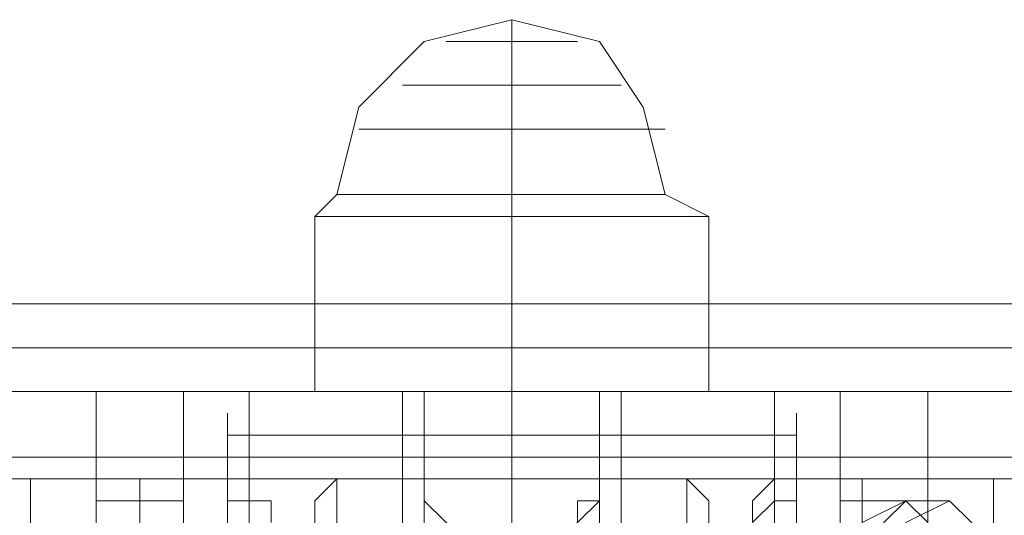
# Model space of a CAD drawing. Units: millimetres. Extents: x -589 to 3093, y -49 to 7251.
# Drawn here: x 436 to 491, y 3609 to 3637 of the extents above; entities that cross this region are included whole.
import ezdxf

# ---------------------------------------------------------------- set-up
doc = ezdxf.new("R2010")
doc.units = ezdxf.units.MM
doc.layers.add('beslag - evt. gynge', color=253, linetype='Continuous', lineweight=9)

msp = doc.modelspace()

# ---------------------------------------------------------------- linework, layer by layer
at = {"layer": 'beslag - evt. gynge', "flags": 128}
for points in [[(453.477, 3615.868), (458.336, 3615.868), (463.195, 3615.868), (468.054, 3615.868), (471.699, 3615.868), (474.128, 3615.868), (474.128, 3625.586), (471.699, 3626.801), (470.484, 3631.66), (468.054, 3635.305), (463.195, 3636.519), (463.195, 3635.305), (463.195, 3631.66), (463.195, 3626.801), (463.195, 3631.66), (463.195, 3635.305), (463.195, 3636.519), (458.336, 3635.305), (454.692, 3631.66), (453.477, 3626.801), (452.262, 3625.586), (452.262, 3615.868), (453.477, 3615.868), (458.336, 3615.868), (463.195, 3615.868), (468.054, 3615.868), (471.699, 3615.868), (474.128, 3615.868)], [(465.625, 3635.305), (463.195, 3635.305), (460.766, 3635.305), (459.551, 3635.305), (460.766, 3635.305), (463.195, 3635.305), (465.625, 3635.305), (466.84, 3635.305)], [(468.054, 3632.875), (463.195, 3632.875), (458.336, 3632.875), (457.121, 3632.875), (458.336, 3632.875), (463.195, 3632.875), (468.054, 3632.875), (469.269, 3632.875)], [(469.269, 3630.446), (463.195, 3630.446), (457.121, 3630.446), (454.692, 3630.446), (457.121, 3630.446), (463.195, 3630.446), (469.269, 3630.446), (471.699, 3630.446)], [(454.692, 3626.801), (458.336, 3626.801), (463.195, 3626.801), (468.054, 3626.801), (470.484, 3626.801), (471.699, 3626.801), (470.484, 3626.801), (468.054, 3626.801), (463.195, 3626.801), (458.336, 3626.801), (454.692, 3626.801), (453.477, 3626.801)], [(453.477, 3625.586), (458.336, 3625.586), (463.195, 3625.586), (468.054, 3625.586), (471.699, 3625.586), (474.128, 3625.586), (471.699, 3625.586), (468.054, 3625.586), (463.195, 3625.586), (458.336, 3625.586), (453.477, 3625.586), (452.262, 3625.586)], [(2685.036, 3619.512), (2683.822, 3617.083), (2683.822, 3612.224), (2683.822, 3578.21), (2683.822, 3573.351), (2685.036, 3570.921), (-180.641, 3570.921), (-195.218, 3570.921), (2699.614, 3570.921), (2700.829, 3573.351), (2700.829, 3578.21), (-197.648, 3578.21), (-197.648, 3612.224), (2700.829, 3612.224), (2700.829, 3617.083), (2699.614, 3619.512)], [(2683.822, 3612.224), (-179.426, 3612.224), (-179.426, 3617.083), (-180.641, 3619.512)], [(-196.433, 3618.298), (2700.829, 3618.298)], [(-179.426, 3618.298), (2683.822, 3618.298)], [(-196.433, 3615.868), (2700.829, 3615.868)], [(-180.641, 3612.224), (-180.641, 3615.868), (2685.036, 3615.868), (2685.036, 3612.224)], [(477.773, 3574.565), (486.276, 3574.565), (481.417, 3574.565), (444.973, 3574.565), (440.114, 3574.565), (440.114, 3580.639), (440.114, 3584.284), (440.114, 3591.572), (440.114, 3600.076), (440.114, 3606.15), (440.114, 3609.794), (440.114, 3615.868), (440.114, 3574.565), (448.618, 3574.565)], [(477.773, 3615.868), (486.276, 3615.868), (481.417, 3615.868), (444.973, 3615.868), (440.114, 3615.868), (448.618, 3615.868)], [(457.121, 3615.868), (457.121, 3574.565)], [(458.336, 3615.868), (458.336, 3574.565)], [(468.054, 3615.868), (468.054, 3574.565)], [(469.269, 3615.868), (469.269, 3574.565)], [(486.276, 3580.639), (481.417, 3580.639), (481.417, 3574.565), (481.417, 3615.868), (481.417, 3609.794), (486.276, 3609.794), (486.276, 3615.868), (486.276, 3574.565), (486.276, 3580.639), (486.276, 3584.284), (486.276, 3591.572), (486.276, 3600.076), (486.276, 3606.15), (486.276, 3609.794)], [(447.403, 3579.425), (447.403, 3575.78), (447.403, 3578.21), (447.403, 3584.284), (447.403, 3591.572), (447.403, 3598.861), (447.403, 3606.15), (447.403, 3612.224), (447.403, 3614.653), (447.403, 3611.009), (447.403, 3613.439), (447.403, 3614.653), (447.403, 3611.009), (447.403, 3606.15), (447.403, 3598.861), (447.403, 3591.572), (447.403, 3584.284), (447.403, 3579.425), (447.403, 3576.995), (447.403, 3580.639), (447.403, 3609.794)], [(478.987, 3611.009), (478.987, 3614.653), (478.987, 3612.224), (478.987, 3606.15), (478.987, 3598.861), (478.987, 3591.572), (478.987, 3584.284), (478.987, 3578.21), (478.987, 3575.78), (478.987, 3579.425)], [(478.987, 3612.224), (478.987, 3613.439), (477.773, 3613.439), (448.618, 3613.439), (447.403, 3613.439), (447.403, 3612.224)], [(2700.829, 3612.224), (2700.829, 3578.21), (2700.829, 3612.224), (-196.433, 3612.224), (-196.433, 3578.21), (-196.433, 3573.351), (-195.218, 3570.921)], [(436.47, 3579.425), (442.544, 3579.425), (442.544, 3611.009), (436.47, 3611.009)], [(448.618, 3608.579), (448.618, 3609.794), (447.403, 3609.794), (447.403, 3611.009), (447.403, 3580.639)], [(448.618, 3611.009), (477.773, 3611.009)], [(478.987, 3611.009), (478.987, 3609.794), (477.773, 3609.794), (476.558, 3608.579), (476.558, 3609.794), (477.773, 3611.009), (448.618, 3611.009), (448.618, 3609.794), (449.833, 3609.794), (449.833, 3608.579)], [(458.336, 3611.009), (453.477, 3611.009), (452.262, 3609.794), (452.262, 3607.365), (452.262, 3602.505), (452.262, 3595.217), (452.262, 3587.928), (452.262, 3583.069), (452.262, 3581.854)], [(453.477, 3611.009), (453.477, 3579.425)], [(453.477, 3583.069), (453.477, 3587.928), (453.477, 3595.217), (453.477, 3602.505), (453.477, 3608.579), (453.477, 3611.009), (453.477, 3608.579), (453.477, 3602.505), (453.477, 3595.217), (453.477, 3587.928), (453.477, 3583.069), (453.477, 3580.639)], [(458.336, 3611.009), (458.336, 3579.425)], [(468.054, 3611.009), (468.054, 3579.425)], [(474.128, 3608.579), (474.128, 3602.505), (474.128, 3595.217), (474.128, 3587.928), (474.128, 3583.069), (474.128, 3580.639), (474.128, 3583.069), (474.128, 3587.928), (474.128, 3595.217), (474.128, 3602.505), (474.128, 3608.579), (474.128, 3609.794), (472.913, 3611.009), (468.054, 3611.009)], [(472.913, 3611.009), (472.913, 3579.425)], [(472.913, 3608.579), (472.913, 3602.505), (472.913, 3595.217), (472.913, 3587.928), (472.913, 3583.069), (472.913, 3580.639), (472.913, 3583.069), (472.913, 3587.928), (472.913, 3595.217), (472.913, 3602.505), (472.913, 3608.579), (472.913, 3611.009)], [(489.92, 3611.009), (527.579, 3611.009), (527.579, 3579.425), (489.92, 3579.425)], [(440.114, 3609.794), (444.973, 3609.794)], [(448.618, 3580.639), (477.773, 3580.639), (477.773, 3609.794)], [(452.262, 3583.069), (452.262, 3587.928), (452.262, 3595.217), (452.262, 3602.505), (452.262, 3608.579), (452.262, 3609.794), (452.262, 3608.579), (452.262, 3602.505), (452.262, 3595.217), (452.262, 3587.928), (452.262, 3583.069), (452.262, 3580.639)], [(458.336, 3606.15), (458.336, 3609.794), (459.551, 3608.579)], [(474.128, 3581.854), (474.128, 3580.639), (472.913, 3580.639), (468.054, 3580.639), (466.84, 3580.639), (466.84, 3581.854), (466.84, 3585.499), (466.84, 3591.572), (466.84, 3598.861), (466.84, 3604.935), (466.84, 3608.579), (466.84, 3609.794), (468.054, 3609.794)], [(466.84, 3609.794), (466.84, 3606.15), (466.84, 3598.861), (466.84, 3591.572), (466.84, 3585.499), (466.84, 3581.854), (466.84, 3580.639)], [(481.417, 3609.794), (481.417, 3606.15), (481.417, 3600.076), (481.417, 3591.572), (481.417, 3584.284), (481.417, 3580.639)]]:
    msp.add_lwpolyline(points, dxfattribs=at)
for points in [[(463.195, 3625.586), (463.195, 3626.801)], [(463.195, 3615.868), (463.195, 3625.586)], [(2699.614, 3620.727), (2685.036, 3620.727), (-180.641, 3620.727), (-195.218, 3620.727)], [(-195.218, 3615.868), (2699.614, 3615.868), (2685.036, 3615.868), (-180.641, 3615.868)], [(444.973, 3609.794), (444.973, 3615.868), (444.973, 3574.565), (444.973, 3580.639), (444.973, 3584.284), (444.973, 3591.572), (444.973, 3600.076), (444.973, 3606.15)], [(448.618, 3574.565), (448.618, 3615.868), (452.262, 3615.868), (459.551, 3615.868), (466.84, 3615.868), (472.913, 3615.868), (477.773, 3615.868), (477.773, 3574.565), (472.913, 3574.565), (466.84, 3574.565), (459.551, 3574.565), (452.262, 3574.565)], [(458.336, 3615.868), (459.551, 3615.868), (463.195, 3615.868), (466.84, 3615.868), (468.054, 3615.868), (466.84, 3615.868), (463.195, 3615.868), (459.551, 3615.868), (458.336, 3615.868)], [(463.195, 3574.565), (463.195, 3615.868)], [(448.618, 3579.425), (448.618, 3575.78), (448.618, 3578.21), (448.618, 3584.284), (448.618, 3591.572), (448.618, 3600.076), (448.618, 3607.365), (448.618, 3612.224), (448.618, 3614.653), (448.618, 3611.009), (477.773, 3611.009), (478.987, 3611.009), (477.773, 3611.009), (477.773, 3614.653), (477.773, 3612.224), (477.773, 3607.365), (477.773, 3600.076), (477.773, 3591.572), (477.773, 3584.284), (477.773, 3578.21), (477.773, 3575.78), (477.773, 3579.425)], [(478.987, 3611.009), (478.987, 3580.639), (478.987, 3576.995), (478.987, 3579.425), (478.987, 3584.284), (478.987, 3591.572), (478.987, 3598.861), (478.987, 3606.15), (478.987, 3611.009), (478.987, 3614.653), (478.987, 3613.439)], [(2683.822, 3612.224), (2683.822, 3578.21), (-180.641, 3578.21), (-180.641, 3612.224)], [(397.597, 3611.009), (527.579, 3611.009), (527.579, 3579.425), (397.597, 3579.425)], [(397.597, 3579.425), (397.597, 3611.009), (436.47, 3611.009), (436.47, 3579.425)], [(442.544, 3579.425), (444.973, 3579.425), (448.618, 3579.425), (455.906, 3579.425), (463.195, 3579.425), (470.484, 3579.425), (477.773, 3579.425), (481.417, 3579.425), (482.632, 3579.425), (489.92, 3579.425), (489.92, 3611.009), (482.632, 3611.009), (481.417, 3611.009), (477.773, 3611.009), (470.484, 3611.009), (463.195, 3611.009), (455.906, 3611.009), (448.618, 3611.009), (444.973, 3611.009), (442.544, 3611.009)], [(448.618, 3611.009), (447.403, 3611.009)], [(458.336, 3611.009), (459.551, 3611.009), (463.195, 3611.009), (466.84, 3611.009), (468.054, 3611.009), (466.84, 3611.009), (463.195, 3611.009), (459.551, 3611.009), (458.336, 3611.009)], [(463.195, 3579.425), (463.195, 3611.009)], [(482.632, 3579.425), (482.632, 3611.009)], [(458.336, 3609.794), (459.551, 3608.579), (461.98, 3607.365), (464.41, 3607.365), (466.84, 3608.579), (468.054, 3609.794), (468.054, 3606.15), (468.054, 3598.861), (468.054, 3591.572), (468.054, 3585.499), (468.054, 3580.639), (468.054, 3581.854), (466.84, 3581.854), (464.41, 3583.069), (461.98, 3583.069), (459.551, 3581.854), (458.336, 3581.854), (458.336, 3580.639), (458.336, 3585.499), (458.336, 3591.572), (458.336, 3598.861), (458.336, 3606.15)], [(474.128, 3609.794), (474.128, 3607.365), (474.128, 3602.505), (474.128, 3595.217), (474.128, 3587.928), (474.128, 3583.069), (474.128, 3581.854), (474.128, 3583.069), (474.128, 3587.928), (474.128, 3595.217), (474.128, 3602.505), (474.128, 3607.365), (474.128, 3609.794)], [(485.061, 3609.794), (486.276, 3608.579), (487.491, 3606.15), (487.491, 3604.935), (485.061, 3603.72), (482.632, 3603.72), (481.417, 3606.15), (482.632, 3608.579), (485.061, 3609.794)], [(485.061, 3609.794), (483.847, 3608.579), (483.847, 3606.15), (482.632, 3603.72), (482.632, 3600.076), (482.632, 3596.432), (483.847, 3592.787), (483.847, 3591.572), (485.061, 3590.358), (487.491, 3590.358), (488.706, 3591.572), (488.706, 3594.002), (489.92, 3596.432), (489.92, 3600.076), (489.92, 3603.72), (488.706, 3607.365), (488.706, 3608.579), (487.491, 3609.794)], [(487.491, 3609.794), (488.706, 3608.579), (489.92, 3607.365), (489.92, 3604.935), (487.491, 3603.72), (485.061, 3603.72), (485.061, 3606.15), (485.061, 3608.579), (487.491, 3609.794)]]:
    msp.add_lwpolyline(points, close=True, dxfattribs=at)

doc.saveas('drawing.dxf')
